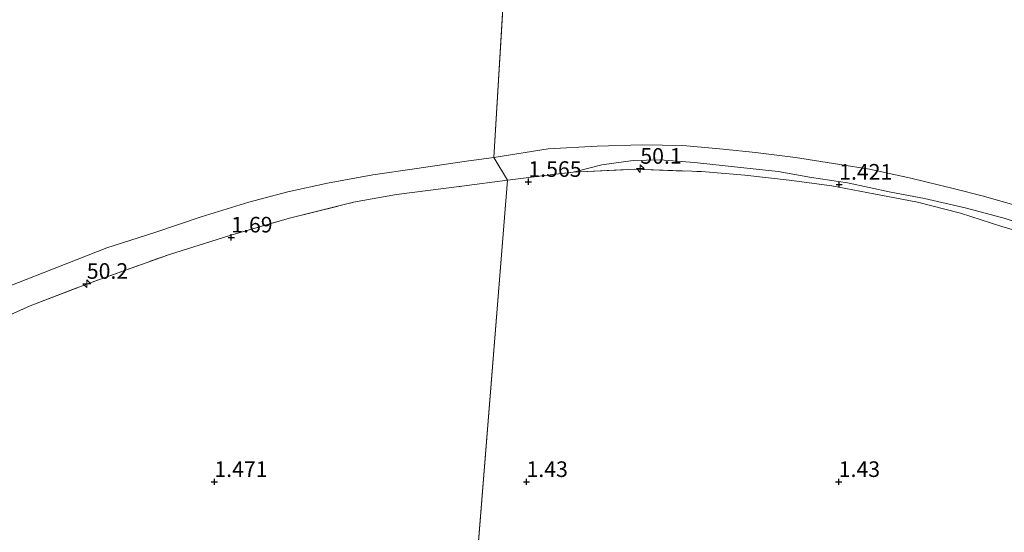
# Model space of a CAD drawing. Units: metres. Extents: x 209999 to 220008, y 501183 to 504728.
# Drawn here: x 210269 to 210427, y 504092 to 504174 of the extents above; entities that cross this region are included whole.
import ezdxf
from ezdxf.enums import TextEntityAlignment as Align

# ---------------------------------------------------------------- set-up
doc = ezdxf.new("R2010")
doc.units = ezdxf.units.M
doc.linetypes.add('IE-TERREINAFSCHEIDING', pattern=[10, 8, -2])
doc.layers.get('0').update_dxf_attribs({"lineweight": 25})
for name, color, linetype, lineweight in [('B-ME-AM-KILOMETR-S-B1', 7, 'Continuous', 18), ('B-ME-GW-KRUINLIJN-L-B1', 93, 'Continuous', 18), ('B-ME-IE-GRASLAND-GV-B6', 93, 'Continuous', 18), ('B-ME-IE-GRONDWERKLIJN-GROND_INGERICHT-GV-B6', 253, 'Continuous', 18), ('B-ME-IE-HULPGEOMETRIE-L-B1', 53, 'Continuous', 18), ('B-ME-IE-TERREINAFSCHEIDING-RASTERHEKWERK-L-B1', 8, 'IE-TERREINAFSCHEIDING', 18), ('B-ME-OB-WATERLIJN-L-B1', 133, 'OB-WATERLIJN', 18), ('B-ME-OG-WATER-GV-B6', 153, 'Continuous', 18)]:
    doc.layers.add(name, color=color, linetype=linetype, lineweight=lineweight)
doc.layers.add('B-ME-GW-HOOGTEPUNT-S-B1', color=10, linetype='Continuous')
doc.styles.add('NLCS-ISO', font='NLCS-ISO.TTF')
doc.linetypes.add('OB-WATERLIJN', pattern='A,10,[32,NLCS.SHX,S=2,R=0,X=0,Y=0],-12', length=22)

# ---------------------------------------------------------------- blocks, each defined once
blk = doc.blocks.new('hecto')
for p, q in [((0, 0.625), (-0.625, 0)), ((0, -0.625), (0, 0.625)), ((-0.625, 0), (0.625, 0)), ((0.625, 0), (0, -0.625))]:
    blk.add_line(p, q)
blk = doc.blocks.new('hoogtepunt')
for p, q in [((-0.5, 0), (0.5, 0)), ((0, 0.5), (0, -0.5))]:
    blk.add_line(p, q)

msp = doc.modelspace()

# ---------------------------------------------------------------- linework, layer by layer
at = {"layer": 'B-ME-GW-KRUINLIJN-L-B1'}
msp.add_polyline3d([(210357.466, 504149.581, 1.54), (210362.042, 504150.76, 1.523), (210367.084, 504151.498, 1.438), (210371.371, 504151.598, 1.379), (210376.902, 504151.162, 1.396), (210383.769, 504150.418, 1.405), (210390.303, 504149.703, 1.396), (210395.652, 504148.75, 1.413), (210401.408, 504147.902, 1.405), (210408.356, 504146.424, 1.421), (210413.742, 504145.368, 1.388), (210420.478, 504143.835, 1.396), (210426.642, 504142.206, 1.388)], dxfattribs=at)
at = {"layer": 'B-ME-IE-GRASLAND-GV-B6'}
for points in [[(210426.642, 504142.206, 1.388), (210420.478, 504143.835, 1.396), (210413.742, 504145.368, 1.388), (210408.356, 504146.424, 1.421), (210401.408, 504147.902, 1.405), (210395.652, 504148.75, 1.413), (210390.303, 504149.703, 1.396), (210383.769, 504150.418, 1.405), (210376.902, 504151.162, 1.396), (210371.371, 504151.598, 1.379), (210367.084, 504151.498, 1.438), (210362.042, 504150.76, 1.523), (210357.466, 504149.581, 1.54), (210354.208, 504149.235, 1.573), (210346.973, 504148.319, 1.557), (210344.759, 504151.936, -0.25), (210353.48, 504153.351, -0.25), (210361.329, 504153.787, -0.25), (210368.543, 504153.969, -0.25), (210375.031, 504153.872, -0.25), (210381.482, 504153.287, -0.25), (210386.687, 504152.784, -0.25), (210393.065, 504151.94, -0.25), (210400.169, 504150.818, -0.25), (210404.956, 504150.074, -0.25), (210411.555, 504148.668, -0.25), (210418.573, 504146.911, -0.25), (210423.205, 504145.745, -0.25), (210430.081, 504143.78, -0.25)], [(210267.413, 504131.439, -0.25), (210275.043, 504134.456, -0.25), (210282.763, 504137.487, -0.25), (210290.447, 504139.934, -0.25), (210297.865, 504142.433, -0.25), (210305.511, 504144.822, -0.25), (210311.758, 504146.46, -0.25), (210318.15, 504147.852, -0.25), (210325.394, 504149.169, -0.25), (210332.062, 504150.127, -0.25), (210340.396, 504151.358, -0.25), (210344.759, 504151.936, -0.25), (210346.973, 504148.319, 1.557), (210339.623, 504147.341, 1.557), (210329.182, 504146.051, 1.624), (210322.299, 504144.779, 1.616), (210312.036, 504142.263, 1.666), (210302.489, 504139.454, 1.692), (210292.81, 504136.442, 1.683), (210280.297, 504131.954, 1.692), (210270.496, 504128.187, 1.675), (210264.148, 504125.376, 1.7)], [(210433.288, 504138.819, 1.531), (210426.156, 504140.904, 1.54), (210419.516, 504143.024, 1.599), (210412.6, 504144.781, 1.548), (210405.627, 504146.135, 1.557), (210398.903, 504147.44, 1.54), (210392.054, 504148.303, 1.565), (210384.98, 504149.1, 1.548), (210378.01, 504149.694, 1.565), (210367.285, 504150.076, 1.573), (210357.466, 504149.581, 1.54), (210362.042, 504150.76, 1.523), (210367.084, 504151.498, 1.438), (210371.371, 504151.598, 1.379), (210376.902, 504151.162, 1.396), (210383.769, 504150.418, 1.405)], [(210383.769, 504150.418, 1.405), (210390.303, 504149.703, 1.396), (210395.652, 504148.75, 1.413), (210401.408, 504147.902, 1.405), (210408.356, 504146.424, 1.421), (210413.742, 504145.368, 1.388), (210420.478, 504143.835, 1.396), (210426.642, 504142.206, 1.388), (210431.8, 504140.457, 1.413), (210440.282, 504137.996, 1.421), (210447.602, 504135.501, 1.413), (210454.064, 504133.528, 1.447), (210460.661, 504131.381, 1.455), (210465.315, 504129.472, 1.497), (210472.211, 504126.867, 1.514), (210479.237, 504123.902, 1.565), (210485.933, 504121.014, 1.557), (210492.454, 504118.106, 1.573), (210500.217, 504114.123, 1.624), (210507.129, 504110.692, 1.717), (210512.871, 504107.728, 1.692), (210518.995, 504104.666, 1.649), (210525.81, 504100.852, 1.633), (210533.017, 504097.095, 1.565)]]:
    msp.add_polyline3d(points, dxfattribs=at)
at = {"layer": 'B-ME-IE-GRONDWERKLIJN-GROND_INGERICHT-GV-B6'}
for points in [[(210330.592, 503944.922, 1.051), (210346.973, 504148.319, 1.557), (210354.208, 504149.235, 1.573), (210357.466, 504149.581, 1.54), (210367.285, 504150.076, 1.573), (210378.01, 504149.694, 1.565), (210384.98, 504149.1, 1.548), (210392.054, 504148.303, 1.565), (210398.903, 504147.44, 1.54), (210405.627, 504146.135, 1.557), (210412.6, 504144.781, 1.548), (210419.516, 504143.024, 1.599), (210426.156, 504140.904, 1.54), (210433.288, 504138.819, 1.531)], [(210264.148, 504125.376, 1.7), (210270.496, 504128.187, 1.675), (210280.297, 504131.954, 1.692), (210292.81, 504136.442, 1.683), (210302.489, 504139.454, 1.692), (210312.036, 504142.263, 1.666), (210322.299, 504144.779, 1.616), (210329.182, 504146.051, 1.624), (210339.623, 504147.341, 1.557), (210346.973, 504148.319, 1.557), (210330.592, 503944.922, 1.051)]]:
    msp.add_polyline3d(points, dxfattribs=at)
at = {"layer": 'B-ME-IE-HULPGEOMETRIE-L-B1'}
for p, q in [((210344.759, 504151.936, -0.25), (210347.556, 504198.183, -0.25)), ((210346.973, 504148.319, 1.557), (210344.759, 504151.936, -0.25)), ((210330.592, 503944.922, 1.051), (210346.973, 504148.319, 1.557))]:
    msp.add_line(p, q, dxfattribs=at)
at = {"layer": 'B-ME-IE-TERREINAFSCHEIDING-RASTERHEKWERK-L-B1'}
for points in [[(210357.466, 504149.581, 1.54), (210367.285, 504150.076, 1.573), (210378.01, 504149.694, 1.565), (210384.98, 504149.1, 1.548), (210392.054, 504148.303, 1.565), (210398.903, 504147.44, 1.54), (210405.627, 504146.135, 1.557), (210412.6, 504144.781, 1.548), (210419.516, 504143.024, 1.599), (210426.156, 504140.904, 1.54), (210433.288, 504138.819, 1.531), (210442.818, 504135.838, 1.497), (210452.598, 504132.809, 1.531), (210461.933, 504129.743, 1.633), (210471.222, 504126.248, 1.582), (210480.652, 504122.358, 1.675), (210488.383, 504118.813, 1.658), (210495.63, 504115.376, 1.7), (210504.457, 504111.045, 1.742), (210513.025, 504106.56, 1.734), (210521.952, 504101.853, 1.725), (210533.986, 504095.149, 1.683)], [(210264.148, 504125.376, 1.7), (210270.496, 504128.187, 1.675), (210280.297, 504131.954, 1.692), (210292.81, 504136.442, 1.683), (210302.489, 504139.454, 1.692), (210312.036, 504142.263, 1.666), (210322.299, 504144.779, 1.616), (210329.182, 504146.051, 1.624), (210339.623, 504147.341, 1.557), (210346.973, 504148.319, 1.557)], [(210346.973, 504148.319, 1.557), (210354.208, 504149.235, 1.573), (210357.466, 504149.581, 1.54)]]:
    msp.add_polyline3d(points, dxfattribs=at)
at = {"layer": 'B-ME-OB-WATERLIJN-L-B1'}
for points in [[(210430.081, 504143.78, -0.25), (210423.205, 504145.745, -0.25), (210418.573, 504146.911, -0.25), (210411.555, 504148.668, -0.25), (210404.956, 504150.074, -0.25), (210400.169, 504150.818, -0.25), (210393.065, 504151.94, -0.25), (210386.687, 504152.784, -0.25), (210381.482, 504153.287, -0.25), (210375.031, 504153.872, -0.25), (210368.543, 504153.969, -0.25), (210361.329, 504153.787, -0.25), (210353.48, 504153.351, -0.25), (210344.759, 504151.936, -0.25)], [(210344.759, 504151.936, -0.25), (210340.396, 504151.358, -0.25), (210332.062, 504150.127, -0.25), (210325.394, 504149.169, -0.25), (210318.15, 504147.852, -0.25), (210311.758, 504146.46, -0.25), (210305.511, 504144.822, -0.25), (210297.865, 504142.433, -0.25), (210290.447, 504139.934, -0.25), (210282.763, 504137.487, -0.25), (210275.043, 504134.456, -0.25), (210267.413, 504131.439, -0.25)]]:
    msp.add_polyline3d(points, dxfattribs=at)
at = {"layer": 'B-ME-OG-WATER-GV-B6'}
for points in [[(210259.535, 504176.375, -0.25), (210269.148, 504179.809, -0.25), (210278.234, 504182.456, -0.25), (210287.41, 504185.877, -0.25), (210296.008, 504188.168, -0.25), (210304.874, 504190.406, -0.25), (210312.359, 504191.922, -0.25), (210319.76, 504193.43, -0.25), (210328.834, 504195.343, -0.25), (210336.379, 504196.582, -0.25), (210340.958, 504197.462, -0.25), (210347.556, 504198.183, -0.25), (210344.759, 504151.936, -0.25), (210340.396, 504151.358, -0.25), (210332.062, 504150.127, -0.25), (210325.394, 504149.169, -0.25), (210318.15, 504147.852, -0.25), (210311.758, 504146.46, -0.25), (210305.511, 504144.822, -0.25), (210297.865, 504142.433, -0.25), (210290.447, 504139.934, -0.25), (210282.763, 504137.487, -0.25), (210275.043, 504134.456, -0.25), (210267.413, 504131.439, -0.25)], [(210430.081, 504143.78, -0.25), (210423.205, 504145.745, -0.25), (210418.573, 504146.911, -0.25), (210411.555, 504148.668, -0.25), (210404.956, 504150.074, -0.25), (210400.169, 504150.818, -0.25), (210393.065, 504151.94, -0.25), (210386.687, 504152.784, -0.25), (210381.482, 504153.287, -0.25), (210375.031, 504153.872, -0.25), (210368.543, 504153.969, -0.25), (210361.329, 504153.787, -0.25), (210353.48, 504153.351, -0.25), (210344.759, 504151.936, -0.25), (210347.556, 504198.183, -0.25)]]:
    msp.add_polyline3d(points, dxfattribs=at)

# ---------------------------------------------------------------- block references
at = {"layer": 'B-ME-AM-KILOMETR-S-B1', "rotation": 90}
for p in [(210368.226, 504150.175, 1.509), (210279.574, 504131.746, 1.627)]:
    msp.add_blockref('hecto', p, dxfattribs=at)
at = {"layer": 'B-ME-GW-HOOGTEPUNT-S-B1', "rotation": 90}
for p in [(210350.301, 504148.077, 1.565), (210350.301, 504148.077, 1.565), (210400.074, 504147.635, 1.421), (210400.074, 504147.635, 1.421), (210302.705, 504139.168, 1.69), (210302.705, 504139.168, 1.69), (210300, 504100, 1.471), (210300, 504100, 1.471), (210350, 504100, 1.43), (210350, 504100, 1.43), (210400, 504100, 1.43), (210400, 504100, 1.43)]:
    msp.add_blockref('hoogtepunt', p, dxfattribs=at)

# ---------------------------------------------------------------- texts
at = {"layer": 'B-ME-AM-KILOMETR-S-B1', "ltscale": 0.2, "style": 'NLCS-ISO'}
for s, p in [('50.1', (210368.226, 504150.175, 1.509)), ('50.2', (210279.574, 504131.746, 1.627))]:
    msp.add_text(s, height=2.5, dxfattribs=at).set_placement(p, align=Align.BOTTOM_LEFT)
at = {"layer": 'B-ME-GW-HOOGTEPUNT-S-B1', "ltscale": 0.2, "style": 'NLCS-ISO'}
for s, p in [('1.565', (210350.301, 504148.077, 1.565)), ('1.565', (210350.301, 504148.077, 1.565)), ('1.421', (210400.074, 504147.635, 1.421)), ('1.421', (210400.074, 504147.635, 1.421)), ('1.69', (210302.705, 504139.168, 1.69)), ('1.69', (210302.705, 504139.168, 1.69)), ('1.471', (210300, 504100, 1.471)), ('1.471', (210300, 504100, 1.471)), ('1.43', (210350, 504100, 1.43)), ('1.43', (210350, 504100, 1.43)), ('1.43', (210400, 504100, 1.43)), ('1.43', (210400, 504100, 1.43))]:
    msp.add_text(s, height=2.5, dxfattribs=at).set_placement(p, align=Align.BOTTOM_LEFT)

doc.saveas('drawing.dxf')
